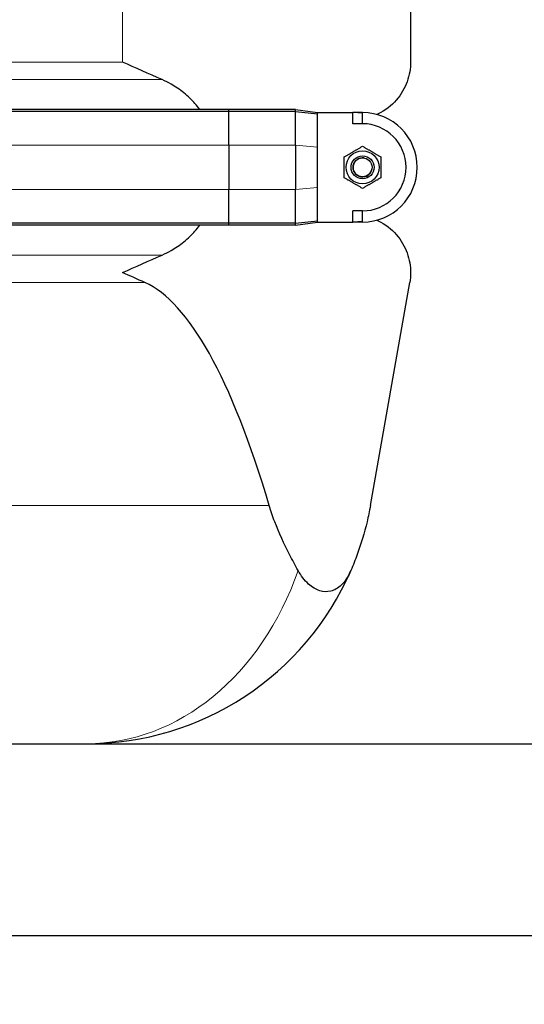
# Model space of a CAD drawing. Units: millimetres. Extents: x 0 to 15750, y 0 to 22275.
# Drawn here: x 6946 to 7209, y 18089 to 18601 of the extents above; entities that cross this region are included whole.
import ezdxf

# ---------------------------------------------------------------- set-up
doc = ezdxf.new("R2010")
doc.units = ezdxf.units.MM
doc.header["$LTSCALE"] = 75
doc.layers.add('Bemaßung (ISO)', color=1, linetype='Continuous', lineweight=5, true_color=0xff0000)
doc.layers.add('Tangential', color=7, linetype='Continuous', lineweight=9, true_color=0xbfbfbf)
doc.layers.add('Sichtbar (ISO)', color=7, linetype='Continuous', lineweight=25)
doc.layers.add('Sichtbar schmal (ISO)', color=7, linetype='Continuous', lineweight=25)
doc.styles.add('Bemaßung', font='tahoma.ttf')
doc.dimstyles.new('Dehoust', dxfattribs={"dimscale": 75, "dimtxt": 3.5, "dimasz": 2.5, "dimexe": 3.175, "dimexo": 0.8, "dimgap": 0.8, "dimtad": 1, "dimtoh": 1, "dimdec": 0, "dimrnd": 1e-08, "dimzin": 12, "dimtxsty": 'Bemaßung', "dimcen": 0.09, "dimdle": 10, "dimclrd": 256, "dimclre": 256, "dimclrt": 7, "dimadec": 1, "dimazin": 3, "dimtfac": 1, "dimtmove": 0, "dimatfit": 3, "dimfxl": 1, "dimtolj": 1, "dimtzin": 0, "dimlwd": -1, "dimlwe": -1, "dimarcsym": 0})

# ---------------------------------------------------------------- blocks, each defined once
blk = doc.blocks.new('*D12')
at = {"layer": 'Bemaßung (ISO)', "transparency": 16777216}
for p, q in [((5089.98, 18164.25), (5089.98, 16432.94)), ((11339.98, 18164.25), (11339.98, 16432.94)), ((5277.48, 16671.07), (11152.48, 16671.07))]:
    blk.add_line(p, q, dxfattribs=at)
for points in [[(5277.48, 16702.32), (5277.48, 16639.82), (5089.98, 16671.07)], [(11152.48, 16702.32), (11152.48, 16639.82), (11339.98, 16671.07)]]:
    blk.add_solid(points, dxfattribs=at)
at = {"layer": 'Defpoints', "color": 0, "transparency": 16777216}
for p in [(5089.98, 18224.25), (11339.98, 18224.25), (11339.98, 16671.07)]:
    blk.add_point(p, dxfattribs=at)
at = {"layer": 'Bemaßung (ISO)', "color": 7, "transparency": 16777216, "insert": (8214.98, 17004.5), "char_height": 262.5, "attachment_point": 2, "style": 'Bemaßung'}
blk.add_mtext('\\A1;6250', dxfattribs=at)
blk = doc.blocks.new('*D27')
at = {"layer": 'Bemaßung (ISO)', "transparency": 16777216}
for p, q in [((10329.98, 18298.25), (10329.98, 17078.8)), ((6789.48, 18145.95), (6789.48, 17078.8)), ((6976.98, 17316.93), (10142.48, 17316.93))]:
    blk.add_line(p, q, dxfattribs=at)
for points in [[(6976.98, 17348.18), (6976.98, 17285.68), (6789.48, 17316.93)], [(10142.48, 17348.18), (10142.48, 17285.68), (10329.98, 17316.93)]]:
    blk.add_solid(points, dxfattribs=at)
at = {"layer": 'Defpoints', "color": 0, "transparency": 16777216}
for p in [(10329.98, 18358.25), (6789.48, 18205.95), (10329.98, 17316.93)]:
    blk.add_point(p, dxfattribs=at)
at = {"layer": 'Bemaßung (ISO)', "color": 7, "transparency": 16777216, "insert": (8559.73, 17650.36), "char_height": 262.5, "attachment_point": 2, "style": 'Bemaßung'}
blk.add_mtext('\\A1;3540', dxfattribs=at)

msp = doc.modelspace()

# ---------------------------------------------------------------- linework, layer by layer
at = {"layer": 'Sichtbar (ISO)'}
for p, q in [((7149.48, 18789.48), (7149.48, 18579.02)), ((7054.84, 18554.37), (6524.12, 18554.37)), ((7054.84, 18553.37), (6524.12, 18553.37)), ((7054.84, 18553.37), (7054.84, 18554.37)), ((7089.48, 18554.37), (7054.84, 18554.37)), ((7054.84, 18535.75), (7054.84, 18553.37)), ((7089.48, 18553.37), (7054.84, 18553.37)), ((7089.48, 18553.37), (7089.48, 18554.37)), ((7089.48, 18554.37), (7100.98, 18552.75)), ((7089.48, 18553.37), (7100.98, 18552.07)), ((7089.48, 18536.21), (7089.48, 18553.37)), ((7100.98, 18552.07), (7100.98, 18552.75)), ((7100.98, 18552.75), (7119.48, 18552.75)), ((7100.98, 18542.49), (7100.98, 18552.07)), ((7124.48, 18552.75), (7119.48, 18552.75)), ((7124.48, 18552.5), (7119.48, 18552.75)), ((7119.48, 18546.92), (7119.48, 18552.75)), ((7124.48, 18552.42), (7124.48, 18552.5)), ((7124.48, 18546.92), (7124.48, 18552.42)), ((7124.48, 18546.92), (7119.48, 18546.92)), ((7100.98, 18534.67), (7100.98, 18542.49)), ((7054.84, 18535.75), (7054.84, 18512.75)), ((7089.48, 18535.75), (7089.48, 18536.21)), ((7089.48, 18535.75), (7089.48, 18512.75)), ((7100.98, 18513.83), (7100.98, 18534.67)), ((7054.84, 18495.12), (7054.84, 18512.75)), ((7089.48, 18512.29), (7089.48, 18512.75)), ((7089.48, 18495.12), (7089.48, 18512.29)), ((7100.98, 18506.01), (7100.98, 18513.83)), ((7100.98, 18496.43), (7100.98, 18506.01)), ((7124.48, 18501.58), (7119.48, 18501.58)), ((7119.48, 18495.75), (7119.48, 18501.58)), ((7124.48, 18496.07), (7124.48, 18501.58)), ((7054.84, 18495.12), (6524.12, 18495.12)), ((7054.84, 18494.12), (7054.84, 18495.12)), ((7089.48, 18495.12), (7054.84, 18495.12)), ((7089.48, 18495.12), (7100.98, 18496.43)), ((7089.48, 18494.12), (7100.98, 18495.75)), ((7089.48, 18494.12), (7089.48, 18495.12)), ((7100.98, 18495.75), (7100.98, 18496.43)), ((7100.98, 18495.75), (7119.48, 18495.75)), ((7124.48, 18496), (7119.48, 18495.75)), ((7124.48, 18495.75), (7119.48, 18495.75)), ((7124.48, 18496), (7124.48, 18496.07)), ((7054.84, 18494.12), (6524.12, 18494.12)), ((7089.48, 18494.12), (7054.84, 18494.12)), ((7128.56, 18348.2), (7149.02, 18464.27)), ((5089.98, 18224.25), (11339.98, 18224.25)), ((11489.98, 18124.25), (4939.98, 18124.25))]:
    msp.add_line(p, q, dxfattribs=at)
for radius in [8.6, 6, 6, 4.93]:
    msp.add_circle((7124.48, 18524.25), radius, dxfattribs=at)
for centre, radius, end in [((7124.48, 18524.25), 28.5, 90), ((7124.48, 18524.25), 22.67, 90), ((6980.84, 18374.25), 150, 336.51)]:
    msp.add_arc(centre, radius, 270, end, dxfattribs=at)
msp.add_ellipse((6999.48, 17616.16), major_axis=(0, 850.69), ratio=0.176327, start_param=5.748688, end_param=6.205211, dxfattribs=at)
for points in [[(7020.09, 18569.89), (7013.09, 18572.93), (7006.16, 18576.03), (6999.48, 18579.02)], [(6999.48, 18469.48), (7006.16, 18472.46), (7013.09, 18475.56), (7020.09, 18478.6)], [(7011.16, 18464.27), (7007.21, 18466.02), (7003.3, 18467.76), (6999.48, 18469.48)], [(7149.48, 18469.48), (7149.48, 18467.76), (7149.33, 18466.02), (7149.02, 18464.27)]]:
    msp.add_open_spline(points, degree=3, dxfattribs=at)
for points, knots in [([(7149.48, 18579.02), (7149.48, 18575.68), (7148.91, 18572.2), (7146.47, 18565.45), (7144.6, 18562.18), (7139.54, 18556.38), (7136.35, 18553.86), (7132.37, 18551.93), (7132.17, 18551.84), (7131.97, 18551.74)], [0, 0, 0, 0, 2.452645, 2.452645, 4.905291, 4.905291, 7.357936, 7.357936, 7.48403, 7.48403, 7.48403, 7.48403]), ([(7039.65, 18554.37), (7038.86, 18555.44), (7038.04, 18556.47), (7035.53, 18559.34), (7033.55, 18561.27), (7029.28, 18564.76), (7026.98, 18566.3), (7023.31, 18568.39), (7021.73, 18569.18), (7020.09, 18569.89)], [18.140028, 18.140028, 18.140028, 18.140028, 18.533321, 18.533321, 19.300552, 19.300552, 20.067784, 20.067784, 20.582083, 20.582083, 20.582083, 20.582083]), ([(7131.97, 18496.75), (7132.17, 18496.66), (7132.37, 18496.57), (7136.35, 18494.64), (7139.54, 18492.11), (7144.6, 18486.32), (7146.47, 18483.04), (7148.91, 18476.29), (7149.48, 18472.81), (7149.48, 18469.48)], [23.279853, 23.279853, 23.279853, 23.279853, 23.405946, 23.405946, 25.858592, 25.858592, 28.311237, 28.311237, 30.763883, 30.763883, 30.763883, 30.763883]), ([(7020.09, 18478.6), (7021.73, 18479.32), (7023.31, 18480.11), (7026.98, 18482.19), (7029.28, 18483.74), (7033.55, 18487.22), (7035.53, 18489.16), (7038.04, 18492.03), (7038.86, 18493.05), (7039.65, 18494.12)], [9.528441, 9.528441, 9.528441, 9.528441, 10.04274, 10.04274, 10.809971, 10.809971, 11.577203, 11.577203, 11.970496, 11.970496, 11.970496, 11.970496]), ([(7090.89, 18314.46), (7089.37, 18317.15), (7087.88, 18319.89), (7083.61, 18328.2), (7080.98, 18333.9), (7077.7, 18342.55), (7076.74, 18345.35), (7075.89, 18348.2)], [86.233141, 86.233141, 86.233141, 86.233141, 87.216971, 87.216971, 89.179716, 89.179716, 90.095247, 90.095247, 90.095247, 90.095247]), ([(7128.56, 18348.2), (7128.05, 18345.35), (7127.48, 18342.55), (7125.43, 18333.9), (7123.71, 18328.2), (7120.67, 18319.89), (7119.58, 18317.15), (7118.41, 18314.46)], [1.047213, 1.047213, 1.047213, 1.047213, 1.962745, 1.962745, 3.92549, 3.92549, 4.90932, 4.90932, 4.90932, 4.90932]), ([(7118.41, 18314.46), (7116.93, 18311.06), (7115.22, 18308.54), (7111.73, 18305.2), (7109.89, 18304.12), (7106.03, 18303.21), (7104.12, 18303.3), (7100.16, 18304.55), (7098.19, 18305.75), (7094.27, 18309.29), (7092.44, 18311.72), (7090.89, 18314.46)], [0, 0, 0, 0, 1.252686, 1.252686, 2.359125, 2.359125, 3.370009, 3.370009, 4.447735, 4.447735, 5.700243, 5.700243, 5.700243, 5.700243])]:
    msp.add_open_spline(points, degree=3, knots=knots, dxfattribs=at)
for points in [[(7114.98, 18529.73), (7119.73, 18532.47), (7124.48, 18535.22)], [(7124.48, 18535.22), (7129.23, 18532.47), (7133.98, 18529.73)], [(7114.98, 18518.76), (7114.98, 18524.25), (7114.98, 18529.73)], [(7133.98, 18529.73), (7133.98, 18524.25), (7133.98, 18518.76)], [(7124.48, 18513.28), (7119.73, 18516.02), (7114.98, 18518.76)], [(7133.98, 18518.76), (7129.23, 18516.02), (7124.48, 18513.28)]]:
    msp.add_rational_spline(points, [1, 1.15470053838, 1], degree=2, dxfattribs=at)
at = {"layer": 'Sichtbar schmal (ISO)'}
msp.add_arc((7124.48, 18524.25), 4.95, 80, 350, dxfattribs=at)
at = {"layer": 'Tangential'}
for p, q in [((6999.48, 18789.48), (6999.48, 18579.02)), ((6579.48, 18579.02), (6999.48, 18579.02)), ((6558.87, 18569.89), (7020.09, 18569.89)), ((7124.48, 18552.5), (7124.48, 18552.75)), ((7054.84, 18535.75), (6524.12, 18535.75)), ((7089.48, 18535.75), (7054.84, 18535.75)), ((7089.48, 18535.75), (7100.98, 18534.67)), ((7054.84, 18512.75), (6524.12, 18512.75)), ((7089.48, 18512.75), (7054.84, 18512.75)), ((7089.48, 18512.75), (7100.98, 18513.83)), ((7124.48, 18495.75), (7124.48, 18496)), ((6558.87, 18478.6), (7020.09, 18478.6)), ((7011.16, 18464.27), (6830.86, 18464.27)), ((7075.89, 18348.2), (6882.94, 18348.2))]:
    msp.add_line(p, q, dxfattribs=at)
msp.add_ellipse((6980.84, 18374.25), major_axis=(0, -150), ratio=0.8, start_param=0, end_param=1.160818, dxfattribs=at)

# ---------------------------------------------------------------- dimensions: what is measured, and where the dimension line sits
at = {"layer": 'Bemaßung (ISO)'}
for base, p1, p2, picture, middle in [((10329.9781, 17316.9282), (6789.4782, 18205.953), (10329.9781, 18358.2504), '*D27', (8559.7282, 17316.9282)), ((11339.98, 16671.07), (5089.98, 18224.25), (11339.98, 18224.25), '*D12', (8214.98, 16671.07))]:
    dim = msp.add_linear_dim(base=base, p1=p1, p2=p2, dimstyle='Dehoust', override={"dimgap": 0.8, "dimtoh": 0, "dimdec": 0, "dimtol": 0, "dimlim": 0, "dimtp": 0, "dimtm": 0, "dimtdec": 2, "dimtofl": 0, "dimatfit": 1}, dxfattribs=at)
    dim.commit()
    dim.dimension.update_dxf_attribs({"geometry": picture, "text_midpoint": middle, "dimtype": 160})

doc.saveas('drawing.dxf')
